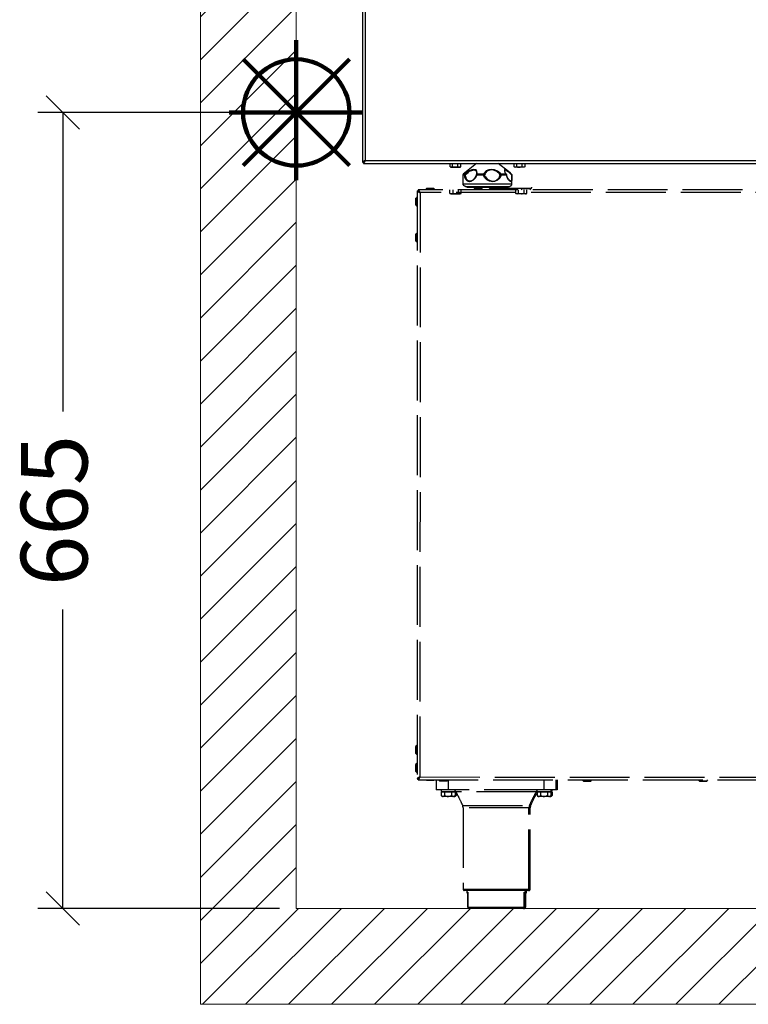
# Model space of a CAD drawing. Units: millimetres. Extents: x -4558 to -1558, y -5721 to -1478.
# Drawn here: x -2933 to -2308, y -3116 to -2271 of the extents above; entities that cross this region are included whole.
import ezdxf

# ---------------------------------------------------------------- set-up
doc = ezdxf.new("R2010")
doc.units = ezdxf.units.MM
doc.linetypes.add('ACAD_ISO02W100', pattern=[15, 12, -3])
for name, color, linetype in [('9-LAYOUT', 8, 'Continuous'), ('ALFATEC-TEXTO', 7, 'Continuous'), ('PDF_Geometry', 7, 'Continuous')]:
    doc.layers.add(name, color=color, linetype=linetype)
doc.styles.add('PDF Arial', font='arial.ttf')
doc.dimstyles.new('ALFATEC', dxfattribs={"dimscale": 0.1, "dimtxt": 0.4, "dimasz": 0.2, "dimexe": 0.15, "dimexo": 0.1, "dimgap": 0.15, "dimtad": 0, "dimtxsty": 'PDF Arial', "dimblk": 'OBLIQUE', "dimcen": -2.5, "dimclrd": 4, "dimclre": 4, "dimclrt": 256, "dimadec": 0, "dimazin": 0, "dimtfac": 1, "dimtmove": 0, "dimatfit": 3, "dimfxl": 1, "dimarcsym": 0})

# ---------------------------------------------------------------- blocks, each defined once
blk = doc.blocks.new('_OBLIQUE')
at = {"color": 0, "linetype": 'ByBlock'}
blk.add_line((-0.5, -0.5), (0.5, 0.5), dxfattribs=at)
blk = doc.blocks.new('*D29')
at = {"color": 4, "lineweight": -2, "transparency": 16777216}
for p, q in [((-3921.70362, -2067.47646), (-3921.84891, -2067.47646)), ((-3921.83391, -2067.47646), (-3921.83391, -2067.65626)), ((-3921.83391, -2067.95496), (-3921.83391, -2067.77515)), ((-3921.70362, -2067.95496), (-3921.84891, -2067.95496))]:
    blk.add_line(p, q, dxfattribs=at)
at = {"layer": 'Defpoints', "color": 0, "transparency": 16777216}
for p in [(-3921.69362, -2067.47646), (-3921.83391, -2067.95496), (-3921.69362, -2067.95496)]:
    blk.add_point(p, dxfattribs=at)
at = {"color": 4, "lineweight": -2, "transparency": 16777216, "xscale": 0.02, "yscale": 0.02, "zscale": 0.02}
for p, rotation in [((-3921.83391, -2067.47646), 90), ((-3921.83391, -2067.95496), 270)]:
    blk.add_blockref('_OBLIQUE', p, dxfattribs=dict(at, rotation=rotation))
at = {"transparency": 16777216, "insert": (-3921.83391, -2067.71571), "char_height": 0.04, "attachment_point": 5, "rotation": 90, "style": 'PDF Arial'}
blk.add_mtext('665', dxfattribs=at)
blk = doc.blocks.new('lat')
at = {"layer": 'PDF_Geometry', "color": 3, "lineweight": 25}
for points in [[(-0.06961, 0.14796), (-0.06961, 0.00993), (0.42595, 0.00993)], [(-0.07109, 0.14895), (-0.07109, 0.00895)], [(-0.0706, 0.00821), (0.42718, 0.00821), (0.42718, 0.00895), (0.42718, 0.00919), (0.42693, 0.00944), (0.42644, 0.00969), (0.42595, 0.00993), (0.42644, 0.00993), (0.42693, 0.00969), (0.42743, 0.00944), (0.42767, 0.00919), (0.42767, 0.00895), (0.42767, 0.1408)], [(-0.06961, 0.00993), (-0.06961, 0.00993)], [(-0.0185, 0.00623), (-0.0185, 0.00821)], [(-0.01702, 0.00623), (-0.01702, 0.00821)], [(-0.01381, 0.00623), (-0.01381, 0.00821)], [(-0.01208, 0.00623), (-0.01282, 0.00598), (-0.01257, 0.00598), (-0.01208, 0.00623), (-0.01208, 0.00821)], [(-0.0027, 0.00821), (-0.00862, 0.00327), (-0.0106, 0.00179), (-0.0106, 0.00154), (-0.01084, 0.00129), (-0.01084, 0.00105), (-0.01084, -0.00068), (-0.01084, -0.00414), (-0.01084, -0.00439), (-0.0106, -0.00463), (-0.0106, -0.00488), (-0.01035, -0.00513), (-0.0101, -0.00537), (-0.00986, -0.00537), (-0.00961, -0.00537), (-0.00936, -0.00562), (-0.00912, -0.00562), (-0.00862, -0.00562), (-0.00788, -0.00562), (-0.00689, -0.00562), (-0.00591, -0.00562), (-0.00467, -0.00562), (-0.00319, -0.00562), (-0.00146, -0.00562), (0.00027, -0.00562), (0.002, -0.00562), (0.00372, -0.00562), (0.0057, -0.00562), (0.00743, -0.00562), (0.00916, -0.00562), (0.01064, -0.00562), (0.01212, -0.00562), (0.0136, -0.00562), (0.01484, -0.00562), (0.01558, -0.00562), (0.01632, -0.00562), (0.01681, -0.00562), (0.0173, -0.00562), (0.01755, -0.00537), (0.0178, -0.00537), (0.01805, -0.00537), (0.01829, -0.00513), (0.01829, -0.00488), (0.01854, -0.00463), (0.01854, -0.00439), (0.01854, -0.00414), (0.01854, -0.00068), (0.01854, 0.00105), (0.01854, 0.00129), (0.01854, 0.00154), (0.01829, 0.00179), (0.01656, 0.00327), (0.01039, 0.00821)], [(0.02644, 0.00821), (0.02644, 0.00623), (0.02595, 0.00598), (0.0257, 0.00598), (0.02545, 0.00598), (0.02521, 0.00598), (0.02496, 0.00598), (0.02446, 0.00598), (0.02422, 0.00598), (0.02397, 0.00598), (0.02348, 0.00598), (0.02323, 0.00598), (0.02274, 0.00598), (0.02249, 0.00598), (0.022, 0.00598), (0.02175, 0.00598), (0.0215, 0.00598), (0.02125, 0.00598), (0.02101, 0.00598), (0.02076, 0.00598), (0.02051, 0.00598), (0.02027, 0.00598), (0.02002, 0.00623), (0.02076, 0.00598), (0.0215, 0.00623), (0.022, 0.00598), (0.02323, 0.00598), (0.02348, 0.00598), (0.02471, 0.00623), (0.02471, 0.00821)], [(0.02002, 0.00623), (0.02002, 0.00821)], [(0.0215, 0.00623), (0.0215, 0.00821)], [(0.02644, 0.00623), (0.0257, 0.00598), (0.02545, 0.00598), (0.02471, 0.00623)], [(0.01632, 0.00351), (0.01607, 0.00351), (0.01508, 0.00426), (0.01434, 0.0045), (0.01409, 0.00426), (0.01409, 0.00376), (0.01459, 0.00228), (0.01508, 0.00179), (0.01508, 0.00154), (0.01533, 0.00154), (0.01533, 0.00129), (0.01533, 0.00105), (0.01508, 0.00105), (0.01459, 0.00105), (0.01434, 0.00105), (0.01385, 0.00105), (0.0136, 0.00105), (0.01311, 0.00105), (0.01261, 0.00105), (0.01237, 0.00105), (0.01212, 0.00105), (0.01138, -0.00068), (0.0099, -0.00192), (0.00817, -0.00266), (0.00718, -0.00291), (0.00521, -0.00241), (0.00348, -0.00167), (0.00224, -0.00019), (0.00175, 0.00055), (0.0015, 0.00105), (0.00101, 0.00105), (0.00051, 0.00105), (0.00002, 0.00105), (-0.00047, 0.00105), (-0.00097, 0.00105), (-0.00146, 0.00105), (-0.00195, 0.00105), (-0.00245, 0.00105), (-0.00344, -0.00068), (-0.00467, -0.00192), (-0.00615, -0.00266), (-0.00689, -0.00291), (-0.00813, -0.00241), (-0.00887, -0.00167), (-0.00961, -0.00019), (-0.00961, 0.00055), (-0.00986, 0.00105), (-0.00986, 0.00129), (-0.00961, 0.00129), (-0.00936, 0.00129), (-0.00862, 0.00203), (-0.00763, 0.00277), (-0.00689, 0.00351), (-0.00541, 0.00401), (-0.00418, 0.00426), (-0.00319, 0.00401), (-0.0027, 0.00327), (-0.0027, 0.00203), (-0.0027, 0.00129), (-0.0027, 0.00154), (-0.00245, 0.00154), (-0.00245, 0.00179), (-0.0022, 0.00179), (-0.0022, 0.00154), (-0.00245, 0.00154), (-0.00245, 0.00129), (-0.00245, 0.00105), (-0.00245, 0.00129), (-0.0027, 0.00129), (-0.00368, -0.00044), (-0.00467, -0.00167), (-0.00492, -0.00192), (-0.00615, -0.00241), (-0.00689, -0.00241), (-0.00788, -0.00216), (-0.00862, -0.00118), (-0.00912, 0.00006), (-0.00936, 0.0008), (-0.00936, 0.00129), (-0.00936, 0.00154), (-0.00961, 0.00154), (-0.00961, 0.00179), (-0.00986, 0.00179), (-0.0101, 0.00179), (-0.01035, 0.00179), (-0.0106, 0.00179), (-0.0106, 0.00154), (-0.0106, 0.00129), (-0.01084, 0.00129), (-0.0106, 0.00105), (-0.01084, 0.00105)], [(0.01533, 0.00154), (0.01533, 0.00179), (0.01508, 0.00179), (0.01484, 0.00179), (0.01434, 0.00179), (0.01409, 0.00179), (0.0136, 0.00179), (0.01335, 0.00179), (0.01286, 0.00179), (0.01261, 0.00179), (0.01212, 0.00179), (0.01163, 0.00228), (0.0099, 0.00351), (0.00817, 0.00426), (0.00644, 0.0045), (0.00471, 0.00426), (0.00323, 0.00376), (0.002, 0.00228), (0.0015, 0.00179), (0.00101, 0.00179), (0.00051, 0.00179), (0.00002, 0.00179), (-0.00047, 0.00179), (-0.00097, 0.00179), (-0.00146, 0.00179), (-0.00171, 0.00179), (-0.0022, 0.00179), (-0.0022, 0.00228), (-0.00245, 0.00351), (-0.00294, 0.00426), (-0.00418, 0.0045), (-0.00541, 0.00426), (-0.00689, 0.00376), (-0.00862, 0.00228), (-0.00961, 0.00179), (-0.00961, 0.00154), (-0.00986, 0.00154), (-0.00986, 0.00129), (-0.00986, 0.00105), (-0.0101, 0.00105), (-0.01035, 0.00105), (-0.0106, 0.00105), (-0.01084, 0.00105), (-0.01084, 0.00055), (-0.01084, -0.00019), (-0.01084, -0.00068)], [(-0.00862, 0.00327), (-0.00986, 0.00228), (-0.01035, 0.00179), (-0.0106, 0.00154), (-0.0106, 0.00129), (-0.0106, 0.00105)], [(-0.0106, 0.00179), (-0.01035, 0.00179)], [(0.01854, -0.00068), (0.01854, -0.00192), (0.01829, -0.00266), (0.01805, -0.00291), (0.0173, -0.00241), (0.01656, -0.00167), (0.01582, -0.00019), (0.01558, 0.00055), (0.01533, 0.00105), (0.01533, 0.00129), (0.01533, 0.00154), (0.01484, 0.00228), (0.01459, 0.00277), (0.01459, 0.00302), (0.01434, 0.00351), (0.01434, 0.00401), (0.01459, 0.00426), (0.01533, 0.00401), (0.01632, 0.00327), (0.0178, 0.00203), (0.01829, 0.00129), (0.01829, 0.00154), (0.01829, 0.00179)], [(0.01533, 0.00129), (0.01533, 0.00129)], [(0.01607, -0.00068), (0.01582, 0.00006), (0.01558, 0.0008), (0.01558, 0.00129)], [(0.01854, 0.00105), (0.01854, 0.00129), (0.01854, 0.00154), (0.01829, 0.00154), (0.01829, 0.00179), (0.01854, 0.00154), (0.01854, 0.00129), (0.01854, 0.00105), (0.01854, -0.00068), (0.01854, 0.00105), (0.01854, 0.00129), (0.01829, 0.00129), (0.01854, -0.00044), (0.01854, -0.00167), (0.01829, -0.00192), (0.01805, -0.00241), (0.0178, -0.00241), (0.0173, -0.00216), (0.01656, -0.00118), (0.01632, -0.00093), (0.01632, -0.00068)], [(0.01829, 0.00179), (0.01829, 0.00179)], [(0.01829, 0.00179), (0.01829, 0.00179)], [(0.01829, 0.00179), (0.01829, 0.00179)], [(0.01854, 0.00105), (0.01854, 0.00105)], [(-0.01084, -0.00414), (-0.0106, -0.00414), (-0.01035, -0.00414), (-0.00986, -0.00414), (-0.00912, -0.00414), (-0.00813, -0.00414), (-0.00689, -0.00414), (-0.00541, -0.00414), (-0.00393, -0.00414), (-0.0022, -0.00414), (-0.00047, -0.00414), (0.00125, -0.00414), (0.00323, -0.00414), (0.00521, -0.00414), (0.00718, -0.00414), (0.00891, -0.00414), (0.01064, -0.00414), (0.01237, -0.00414), (0.01385, -0.00414), (0.01508, -0.00414), (0.01632, -0.00414), (0.0173, -0.00414), (0.01805, -0.00414), (0.01829, -0.00414), (0.01854, -0.00414)], [(-0.00862, -0.00562), (-0.00862, -0.00587), (-0.00837, -0.00587), (-0.00837, -0.00611), (-0.00813, -0.00611), (-0.00788, -0.00611), (-0.00739, -0.00611), (-0.00689, -0.00611), (-0.00591, -0.00611), (-0.00467, -0.00611), (-0.00344, -0.00611), (-0.00195, -0.00611), (-0.00047, -0.00611), (0.00125, -0.00611), (0.00298, -0.00611), (0.00471, -0.00611), (0.00669, -0.00611), (0.00817, -0.00611), (0.0099, -0.00611), (0.01138, -0.00611), (0.01261, -0.00611), (0.01385, -0.00611), (0.01459, -0.00611), (0.01533, -0.00611), (0.01582, -0.00611), (0.01607, -0.00611), (0.01632, -0.00611), (0.01632, -0.00587), (0.01656, -0.00587), (0.01656, -0.00562)]]:
    blk.add_lwpolyline(points, dxfattribs=at)
for points in [[(-0.07109, 0.00895), (-0.0706, 0.00895), (-0.0706, 0.00919), (-0.07035, 0.00944), (-0.06986, 0.00969), (-0.06961, 0.00993), (-0.0701, 0.00969), (-0.0706, 0.00944), (-0.07084, 0.00919)], [(-0.06961, 0.00993), (-0.06986, 0.00944), (-0.0701, 0.00919), (-0.07035, 0.00895), (-0.0706, 0.00895), (-0.0706, 0.00821), (-0.07035, 0.00845), (-0.0701, 0.0087), (-0.06986, 0.00919), (-0.06961, 0.00969)], [(-0.018, 0.00598), (-0.01776, 0.00598), (-0.01751, 0.00598), (-0.01726, 0.00598), (-0.01702, 0.00598), (-0.01677, 0.00598), (-0.01628, 0.00598), (-0.01603, 0.00598), (-0.01578, 0.00598), (-0.01529, 0.00598), (-0.01652, 0.00598), (-0.01702, 0.00623), (-0.01776, 0.00598), (-0.0185, 0.00623)], [(-0.01529, 0.00598), (-0.01504, 0.00598), (-0.01455, 0.00598), (-0.0143, 0.00598), (-0.01381, 0.00598), (-0.01356, 0.00598), (-0.01331, 0.00598), (-0.01307, 0.00598), (-0.01282, 0.00598), (-0.01307, 0.00598), (-0.01381, 0.00623), (-0.01479, 0.00598)], [(0.00224, 0.00129), (0.00224, 0.00154), (0.002, 0.00154), (0.00175, 0.00154), (0.00175, 0.00179), (0.0015, 0.00179), (0.0015, 0.00154), (0.0015, 0.00129), (0.0015, 0.00105), (0.00175, 0.00129), (0.002, 0.00129), (0.00224, 0.00129), (0.00224, 0.0008), (0.00274, 0.00006), (0.00372, -0.00118), (0.00545, -0.00216), (0.00718, -0.00241), (0.00817, -0.00241), (0.0094, -0.00192), (0.00965, -0.00167), (0.01088, -0.00044), (0.01163, 0.00129), (0.01187, 0.00129), (0.01212, 0.00129), (0.01237, 0.00105), (0.01237, 0.00129), (0.01212, 0.00129), (0.01212, 0.00154), (0.01212, 0.00179), (0.01187, 0.00179), (0.01187, 0.00154), (0.01163, 0.00154), (0.01163, 0.00129), (0.01113, 0.00203), (0.00965, 0.00327), (0.00817, 0.00401), (0.00669, 0.00426), (0.00644, 0.00426), (0.00471, 0.00401), (0.00348, 0.00351), (0.00298, 0.00277), (0.00249, 0.00203)], [(0.01829, 0.00179), (0.0178, 0.00228), (0.01632, 0.00351), (0.0178, 0.00228)]]:
    blk.add_lwpolyline(points, close=True, dxfattribs=at)
blk = doc.blocks.new('P.GÁS')
at = {"color": 1, "lineweight": 106}
for p, q in [((0.0001, 0.04422), (0.0001, -0.04146)), ((0.03263, 0.03253), (-0.03244, -0.03253)), ((-0.03244, 0.03253), (0.03263, -0.03253)), ((-0.041, 0), (0.041, 0))]:
    blk.add_line(p, q, dxfattribs=at)
blk.add_circle((0.0001, 0), 0.03253, dxfattribs=at)
blk = doc.blocks.new('CHG71-B4')
at = {"layer": '9-LAYOUT', "lineweight": 9}
h = blk.add_hatch(dxfattribs=at)
h.set_pattern_fill('ANSI31', color=4, scale=0.00576)
h.set_pattern_definition([(45, (-3219.719755, -8374.558828), (-0.012931568814, 0.012931568814), [])])
h.paths.add_polyline_path([(-3921.69362, -2067.23957), (-3921.70793, -2067.23957), (-3921.71889, -2067.25368), (-3921.72033, -2067.2216), (-3921.73159, -2067.23957), (-3921.75122, -2067.23957), (-3921.75122, -2067.95496), (-3921.75122, -2068.01256), (-3921.05672, -2068.01256), (-3921.05672, -2067.99688), (-3921.07082, -2067.98591), (-3921.03875, -2067.98447), (-3921.05672, -2067.97321), (-3921.05672, -2067.95496), (-3921.69362, -2067.95496)])
at = {"color": 6, "linetype": 'ACAD_ISO02W100', "lineweight": 25, "ltscale": 0.003}
for p, q in [((-3921.62095, -2067.52721), (-3921.62163, -2067.52789)), ((-3921.62095, -2067.52352), (-3921.62099, -2067.87702)), ((-3921.62095, -2067.52352), (-3921.62037, -2067.52352)), ((-3921.62032, -2067.52289), (-3921.62032, -2067.52347)), ((-3921.15544, -2067.52296), (-3921.62032, -2067.52289)), ((-3921.61922, -2067.52462), (-3921.61927, -2067.87592)), ((-3921.15654, -2067.52468), (-3921.61922, -2067.52462)), ((-3921.6153, -2067.52222), (-3921.61598, -2067.5229)), ((-3921.6109, -2067.52222), (-3921.6153, -2067.52222)), ((-3921.6152, -2067.52218), (-3921.611, -2067.52218)), ((-3921.61022, -2067.5229), (-3921.6109, -2067.52222)), ((-3921.5865, -2067.52222), (-3921.58718, -2067.5229)), ((-3921.5821, -2067.52222), (-3921.5865, -2067.52222)), ((-3921.5864, -2067.52218), (-3921.5822, -2067.52218)), ((-3921.58142, -2067.5229), (-3921.5821, -2067.52222)), ((-3921.5577, -2067.52223), (-3921.55838, -2067.5229)), ((-3921.5533, -2067.52223), (-3921.5577, -2067.52223)), ((-3921.5576, -2067.52218), (-3921.5534, -2067.52218)), ((-3921.55262, -2067.5229), (-3921.5533, -2067.52223)), ((-3921.62167, -2067.5322), (-3921.62167, -2067.52799)), ((-3921.62163, -2067.52789), (-3921.62163, -2067.5323)), ((-3921.62163, -2067.5323), (-3921.62095, -2067.53298)), ((-3921.62167, -2067.5538), (-3921.62167, -2067.54959)), ((-3921.62095, -2067.54882), (-3921.62163, -2067.54949)), ((-3921.62163, -2067.54949), (-3921.62163, -2067.5539)), ((-3921.62163, -2067.5539), (-3921.62095, -2067.55458)), ((-3921.62171, -2067.86174), (-3921.62171, -2067.85754)), ((-3921.62099, -2067.85676), (-3921.62167, -2067.85744)), ((-3921.62167, -2067.85744), (-3921.62167, -2067.86185)), ((-3921.62167, -2067.86185), (-3921.62099, -2067.86252)), ((-3921.62171, -2067.87254), (-3921.62171, -2067.86834)), ((-3921.62099, -2067.86756), (-3921.62167, -2067.86824)), ((-3921.62167, -2067.86824), (-3921.62167, -2067.87265)), ((-3921.62167, -2067.87265), (-3921.62099, -2067.87332)), ((-3921.61927, -2067.87592), (-3921.15659, -2067.87598)), ((-3921.62099, -2067.87702), (-3921.62042, -2067.87702)), ((-3921.62037, -2067.87764), (-3921.62037, -2067.87707)), ((-3921.62037, -2067.87764), (-3921.15549, -2067.87771)), ((-3921.61545, -2067.87765), (-3921.61535, -2067.87775)), ((-3921.61535, -2067.87775), (-3921.61094, -2067.87775)), ((-3921.61105, -2067.87779), (-3921.61525, -2067.87779)), ((-3921.61094, -2067.87775), (-3921.61084, -2067.87765)), ((-3921.60955, -2067.87765), (-3921.60955, -2067.88362)), ((-3921.60811, -2067.87765), (-3921.60743, -2067.87832)), ((-3921.60743, -2067.87832), (-3921.60302, -2067.87832)), ((-3921.60313, -2067.87837), (-3921.60733, -2067.87837)), ((-3921.60302, -2067.87832), (-3921.60235, -2067.87765)), ((-3921.60235, -2067.87765), (-3921.60235, -2067.88362)), ((-3921.54474, -2067.87765), (-3921.54475, -2067.88363)), ((-3921.53754, -2067.87766), (-3921.53755, -2067.88363)), ((-3921.53682, -2067.87766), (-3921.53683, -2067.88363)), ((-3921.5217, -2067.87766), (-3921.52103, -2067.87834)), ((-3921.52103, -2067.87834), (-3921.51662, -2067.87834)), ((-3921.51672, -2067.87838), (-3921.52093, -2067.87838)), ((-3921.51662, -2067.87834), (-3921.51594, -2067.87766)), ((-3921.45201, -2067.87767), (-3921.45133, -2067.87834)), ((-3921.45133, -2067.87834), (-3921.44693, -2067.87835)), ((-3921.44703, -2067.87839), (-3921.45123, -2067.87839)), ((-3921.44693, -2067.87835), (-3921.44625, -2067.87767)), ((-3921.60235, -2067.88362), (-3921.60955, -2067.88362)), ((-3921.60659, -2067.88362), (-3921.60659, -2067.8847)), ((-3921.60659, -2067.8847), (-3921.5981, -2067.8847)), ((-3921.6065, -2067.88506), (-3921.6065, -2067.88703)), ((-3921.60546, -2067.88506), (-3921.6065, -2067.88506)), ((-3921.6065, -2067.88703), (-3921.60595, -2067.88758)), ((-3921.60595, -2067.8847), (-3921.60595, -2067.88506)), ((-3921.60546, -2067.88758), (-3921.60595, -2067.88758)), ((-3921.60443, -2067.88506), (-3921.60546, -2067.88506)), ((-3921.60235, -2067.88758), (-3921.60546, -2067.88758)), ((-3921.60443, -2067.88506), (-3921.60443, -2067.88703)), ((-3921.60235, -2067.88506), (-3921.60443, -2067.88506)), ((-3921.54475, -2067.88363), (-3921.60235, -2067.88362)), ((-3921.60027, -2067.88506), (-3921.60235, -2067.88506)), ((-3921.59923, -2067.88758), (-3921.60235, -2067.88758)), ((-3921.60027, -2067.88506), (-3921.60027, -2067.88703)), ((-3921.59923, -2067.88506), (-3921.60027, -2067.88506)), ((-3921.59819, -2067.88506), (-3921.59923, -2067.88506)), ((-3921.59875, -2067.88758), (-3921.59923, -2067.88758)), ((-3921.59875, -2067.88506), (-3921.59875, -2067.8847)), ((-3921.59875, -2067.88758), (-3921.59819, -2067.88703)), ((-3921.59851, -2067.88758), (-3921.59875, -2067.88758)), ((-3921.59803, -2067.88758), (-3921.59851, -2067.88758)), ((-3921.59747, -2067.88506), (-3921.59819, -2067.88506)), ((-3921.59819, -2067.88506), (-3921.59819, -2067.88703)), ((-3921.5981, -2067.8847), (-3921.5981, -2067.88362)), ((-3921.5981, -2067.8847), (-3921.59778, -2067.8847)), ((-3921.59803, -2067.88506), (-3921.59803, -2067.8847)), ((-3921.59803, -2067.88758), (-3921.59747, -2067.88703)), ((-3921.54938, -2067.88482), (-3921.59772, -2067.88481)), ((-3921.59747, -2067.88506), (-3921.59747, -2067.88703)), ((-3921.54866, -2067.88482), (-3921.54938, -2067.88482)), ((-3921.54899, -2067.88363), (-3921.54899, -2067.88471)), ((-3921.54899, -2067.88471), (-3921.5405, -2067.88471)), ((-3921.5489, -2067.88507), (-3921.5489, -2067.88703)), ((-3921.54786, -2067.88507), (-3921.5489, -2067.88507)), ((-3921.5489, -2067.88703), (-3921.54835, -2067.88759)), ((-3921.54879, -2067.88507), (-3921.54866, -2067.88482)), ((-3921.54866, -2067.88482), (-3921.5486, -2067.88471)), ((-3921.54835, -2067.88471), (-3921.54835, -2067.88507)), ((-3921.54786, -2067.88759), (-3921.54835, -2067.88759)), ((-3921.54682, -2067.88507), (-3921.54786, -2067.88507)), ((-3921.54475, -2067.88759), (-3921.54786, -2067.88759)), ((-3921.54682, -2067.88507), (-3921.54682, -2067.88703)), ((-3921.54475, -2067.88507), (-3921.54682, -2067.88507)), ((-3921.53755, -2067.88363), (-3921.54475, -2067.88363)), ((-3921.54267, -2067.88507), (-3921.54475, -2067.88507)), ((-3921.54163, -2067.88759), (-3921.54475, -2067.88759)), ((-3921.54267, -2067.88507), (-3921.54267, -2067.88703)), ((-3921.54163, -2067.88507), (-3921.54267, -2067.88507)), ((-3921.54059, -2067.88507), (-3921.54163, -2067.88507)), ((-3921.54115, -2067.88759), (-3921.54163, -2067.88759)), ((-3921.54115, -2067.88507), (-3921.54115, -2067.88471)), ((-3921.54115, -2067.88759), (-3921.54059, -2067.88703)), ((-3921.54091, -2067.88759), (-3921.54115, -2067.88759)), ((-3921.54043, -2067.88759), (-3921.54091, -2067.88759)), ((-3921.53987, -2067.88507), (-3921.54059, -2067.88507)), ((-3921.54059, -2067.88507), (-3921.54059, -2067.88703)), ((-3921.5405, -2067.88471), (-3921.5405, -2067.88363)), ((-3921.5405, -2067.88471), (-3921.53978, -2067.88471)), ((-3921.54043, -2067.88507), (-3921.54043, -2067.88471)), ((-3921.54043, -2067.88759), (-3921.53987, -2067.88703)), ((-3921.53987, -2067.88507), (-3921.53987, -2067.88703)), ((-3921.53978, -2067.88471), (-3921.53978, -2067.88363)), ((-3921.53683, -2067.88363), (-3921.53755, -2067.88363)), ((-3921.59366, -2067.89299), (-3921.55343, -2067.893)), ((-3921.59335, -2067.89447), (-3921.59335, -2067.94339)), ((-3921.55375, -2067.89447), (-3921.59335, -2067.89447)), ((-3921.55375, -2067.94339), (-3921.55375, -2067.89447)), ((-3921.55303, -2067.89447), (-3921.55375, -2067.89447)), ((-3921.55343, -2067.893), (-3921.55271, -2067.893)), ((-3921.55303, -2067.94339), (-3921.55303, -2067.89447)), ((-3921.59335, -2067.94339), (-3921.57355, -2067.94339)), ((-3921.57355, -2067.94411), (-3921.59263, -2067.94411)), ((-3921.59119, -2067.94411), (-3921.59119, -2067.94519)), ((-3921.59119, -2067.94519), (-3921.59046, -2067.94519)), ((-3921.59049, -2067.94555), (-3921.59083, -2067.94555)), ((-3921.59049, -2067.95419), (-3921.59049, -2067.94533)), ((-3921.59046, -2067.94519), (-3921.59046, -2067.95419)), ((-3921.57355, -2067.94339), (-3921.55375, -2067.94339)), ((-3921.55447, -2067.94411), (-3921.57355, -2067.94411)), ((-3921.55665, -2067.95419), (-3921.55665, -2067.94519)), ((-3921.55665, -2067.94519), (-3921.55591, -2067.94519)), ((-3921.55662, -2067.94533), (-3921.55662, -2067.95419)), ((-3921.55627, -2067.94555), (-3921.55662, -2067.94555)), ((-3921.55593, -2067.94519), (-3921.55519, -2067.94519)), ((-3921.55593, -2067.95419), (-3921.55593, -2067.9453)), ((-3921.5559, -2067.94533), (-3921.55592, -2067.94523)), ((-3921.55591, -2067.94519), (-3921.55591, -2067.94411)), ((-3921.5559, -2067.94533), (-3921.5559, -2067.95419)), ((-3921.55555, -2067.94555), (-3921.5559, -2067.94555)), ((-3921.55519, -2067.94519), (-3921.55519, -2067.94411)), ((-3921.55375, -2067.94411), (-3921.55447, -2067.94411)), ((-3921.55375, -2067.94339), (-3921.55303, -2067.94339)), ((-3921.59049, -2067.95419), (-3921.59046, -2067.95419)), ((-3921.59046, -2067.95419), (-3921.55665, -2067.95419)), ((-3921.55734, -2067.95491), (-3921.58977, -2067.95491)), ((-3921.55662, -2067.95491), (-3921.55734, -2067.95491)), ((-3921.55665, -2067.95419), (-3921.55662, -2067.95419)), ((-3921.55662, -2067.95419), (-3921.55593, -2067.95419)), ((-3921.55593, -2067.95419), (-3921.5559, -2067.95419))]:
    blk.add_line(p, q, dxfattribs=at)
for points in [[(-3921.57792, -2067.52141), (-3921.5779, -2067.52154), (-3921.57785, -2067.52166), (-3921.57778, -2067.52177), (-3921.57769, -2067.52187), (-3921.57758, -2067.52195), (-3921.57746, -2067.52201), (-3921.57733, -2067.52204), (-3921.5772, -2067.52205), (-3921.57707, -2067.52205), (-3921.57666, -2067.52205), (-3921.57599, -2067.52205), (-3921.57508, -2067.52205), (-3921.57394, -2067.52205), (-3921.57259, -2067.52205), (-3921.57108, -2067.52205), (-3921.56943, -2067.52205), (-3921.56768, -2067.52205), (-3921.56587, -2067.52205), (-3921.56404, -2067.52205), (-3921.56224, -2067.52205), (-3921.56049, -2067.52205), (-3921.55884, -2067.52205), (-3921.55733, -2067.52205), (-3921.55599, -2067.52205), (-3921.55484, -2067.52205), (-3921.55393, -2067.52205), (-3921.55326, -2067.52205), (-3921.55285, -2067.52205), (-3921.55272, -2067.52205), (-3921.55258, -2067.52204), (-3921.55246, -2067.52201), (-3921.55234, -2067.52195), (-3921.55223, -2067.52187), (-3921.55214, -2067.52177), (-3921.55207, -2067.52166), (-3921.55203, -2067.52154), (-3921.552, -2067.52141)], [(-3921.60123, -2067.52512), (-3921.60123, -2067.52293)], [(-3921.59957, -2067.52293), (-3921.59957, -2067.52512), (-3921.6004, -2067.52537), (-3921.60046, -2067.52537), (-3921.60123, -2067.52512), (-3921.60079, -2067.52537), (-3921.60076, -2067.52537), (-3921.60069, -2067.52537), (-3921.60057, -2067.52537), (-3921.6004, -2067.52537), (-3921.60019, -2067.52537), (-3921.59994, -2067.52537), (-3921.59966, -2067.52537), (-3921.59935, -2067.52537), (-3921.59901, -2067.52537), (-3921.59865, -2067.52537), (-3921.59828, -2067.52537), (-3921.59791, -2067.52537), (-3921.59753, -2067.52537), (-3921.59716, -2067.52537), (-3921.59681, -2067.52537), (-3921.59647, -2067.52537), (-3921.59615, -2067.52537), (-3921.59587, -2067.52537), (-3921.59562, -2067.52537), (-3921.59541, -2067.52537), (-3921.59547, -2067.52537), (-3921.59624, -2067.52512)], [(-3921.59624, -2067.52293), (-3921.59624, -2067.52512), (-3921.59749, -2067.52536), (-3921.59791, -2067.52537), (-3921.59919, -2067.52522), (-3921.59957, -2067.52512)], [(-3921.59458, -2067.52512), (-3921.59541, -2067.52537), (-3921.59525, -2067.52537), (-3921.59512, -2067.52537), (-3921.59505, -2067.52537), (-3921.59503, -2067.52537), (-3921.59458, -2067.52512), (-3921.59458, -2067.52293)], [(-3921.56163, -2067.52512), (-3921.56163, -2067.52293)], [(-3921.55997, -2067.52512), (-3921.55959, -2067.52522), (-3921.55831, -2067.52537), (-3921.55789, -2067.52536), (-3921.55664, -2067.52512), (-3921.55587, -2067.52537), (-3921.55581, -2067.52537), (-3921.55602, -2067.52537), (-3921.55627, -2067.52537), (-3921.55655, -2067.52537), (-3921.55687, -2067.52537), (-3921.5572, -2067.52537), (-3921.55756, -2067.52537), (-3921.55793, -2067.52537), (-3921.55831, -2067.52537), (-3921.55868, -2067.52537), (-3921.55905, -2067.52537), (-3921.55941, -2067.52537), (-3921.55975, -2067.52537), (-3921.56006, -2067.52537), (-3921.56034, -2067.52537), (-3921.56059, -2067.52537), (-3921.5608, -2067.52537), (-3921.56097, -2067.52537), (-3921.56109, -2067.52537), (-3921.56116, -2067.52537), (-3921.56119, -2067.52537), (-3921.56163, -2067.52512), (-3921.56086, -2067.52537), (-3921.5608, -2067.52537), (-3921.55997, -2067.52512), (-3921.55997, -2067.52293)], [(-3921.55664, -2067.52512), (-3921.55664, -2067.52293)], [(-3921.55498, -2067.52512), (-3921.55581, -2067.52537), (-3921.55565, -2067.52537), (-3921.55553, -2067.52537), (-3921.55545, -2067.52537), (-3921.55543, -2067.52537), (-3921.55498, -2067.52512), (-3921.55498, -2067.52293)]]:
    blk.add_lwpolyline(points, dxfattribs=at)
at = {"color": 6, "linetype": 'ACAD_ISO02W100', "lineweight": 25, "ltscale": 0.003, "flags": 128}
for points in [[(-3921.61973, -2067.52386), (-3921.61987, -2067.52398), (-3921.61999, -2067.52411)], [(-3921.6194, -2067.52433), (-3921.61946, -2067.52438), (-3921.61951, -2067.52444)], [(-3921.5981, -2067.88423), (-3921.59797, -2067.8844), (-3921.59772, -2067.88481)], [(-3921.54938, -2067.88482), (-3921.54912, -2067.8844), (-3921.54899, -2067.88424)]]:
    blk.add_lwpolyline(points, dxfattribs=at)
at = {"color": 6, "linetype": 'ACAD_ISO02W100', "lineweight": 25, "ltscale": 0.003}
for centre, radius, start, end in [((-3921.6152, -2067.52232), 0.000144, 89.99247, 134.99247), ((-3921.611, -2067.52232), 0.000144, 44.99247, 89.99247), ((-3921.5864, -2067.52232), 0.000144, 89.99247, 134.99247), ((-3921.5822, -2067.52232), 0.000144, 44.99247, 89.99247), ((-3921.5576, -2067.52233), 0.000144, 89.99247, 134.99247), ((-3921.5534, -2067.52233), 0.000144, 44.99247, 89.99247), ((-3921.62152, -2067.52799), 0.000144, 134.99247, 179.99247), ((-3921.62152, -2067.5322), 0.000144, 179.99247, 224.99247), ((-3921.62153, -2067.54959), 0.000144, 134.99247, 179.99247), ((-3921.62153, -2067.5538), 0.000144, 179.99247, 224.99247), ((-3921.62157, -2067.85754), 0.000144, 134.99247, 179.99247), ((-3921.62157, -2067.86174), 0.000144, 179.99247, 224.99247), ((-3921.62157, -2067.86834), 0.000144, 134.99247, 179.99247), ((-3921.62157, -2067.87254), 0.000144, 179.99247, 224.99247), ((-3921.61525, -2067.87765), 0.000144, 224.99247, 269.99247), ((-3921.61105, -2067.87765), 0.000144, 269.99247, 314.99247), ((-3921.60733, -2067.87822), 0.000144, 224.99247, 269.99247), ((-3921.60313, -2067.87822), 0.000144, 269.99247, 314.99247), ((-3921.52093, -2067.87823), 0.000144, 224.99247, 269.99247), ((-3921.51672, -2067.87823), 0.000144, 269.99247, 314.99247), ((-3921.45123, -2067.87824), 0.000144, 224.99247, 269.99247), ((-3921.44703, -2067.87824), 0.000144, 269.99247, 314.99247), ((-3921.59695, -2067.89447), 0.0036, 359.99247, 24.21565), ((-3921.55015, -2067.89448), 0.0036, 155.7693, 179.99247), ((-3921.54943, -2067.89448), 0.0036, 155.7693, 179.99247), ((-3921.59263, -2067.94339), 0.00072, 179.99247, 269.99247), ((-3921.59083, -2067.94519), 0.00036, 179.99247, 269.99247), ((-3921.55627, -2067.94519), 0.00036, 269.99247, 359.99247), ((-3921.55555, -2067.94519), 0.00036, 269.99247, 359.99247), ((-3921.55447, -2067.94339), 0.00072, 269.99247, 359.99247), ((-3921.55375, -2067.94339), 0.00072, 269.99247, 359.99247), ((-3921.58977, -2067.95419), 0.00072, 179.99247, 269.99247), ((-3921.58975, -2067.9542), 0.000705, 178.79552, 268.74329), ((-3921.55736, -2067.9542), 0.000705, 271.24165, 1.18942), ((-3921.55734, -2067.95419), 0.00072, 269.99247, 359.99247), ((-3921.55664, -2067.9542), 0.000705, 271.24165, 1.18942), ((-3921.55662, -2067.95419), 0.00072, 269.99247, 359.99247)]:
    blk.add_arc(centre, radius, start, end, dxfattribs=at)
for points, knots in [([(-3921.62095, -2067.52352), (-3921.62093, -2067.5236), (-3921.62089, -2067.52375), (-3921.62059, -2067.524), (-3921.62011, -2067.52425), (-3921.61962, -2067.52446), (-3921.61931, -2067.52459), (-3921.61922, -2067.52462)], [0, 0, 0, 0, 0.201292, 0.433011, 0.664761, 0.896511, 1, 1, 1, 1]), ([(-3921.62037, -2067.52352), (-3921.62035, -2067.52361), (-3921.62032, -2067.5238), (-3921.62005, -2067.52408), (-3921.61967, -2067.52435), (-3921.61937, -2067.52453), (-3921.61922, -2067.52462)], [0, 0, 0, 0, 0.25148, 0.503173, 0.754866, 1, 1, 1, 1]), ([(-3921.61922, -2067.52462), (-3921.61929, -2067.52444), (-3921.61945, -2067.52405), (-3921.6197, -2067.52351), (-3921.61995, -2067.5231), (-3921.62016, -2067.52291), (-3921.62028, -2067.5229), (-3921.62032, -2067.52289)], [0, 0, 0, 0, 0.201292, 0.433011, 0.664761, 0.896511, 1, 1, 1, 1]), ([(-3921.61922, -2067.52462), (-3921.61931, -2067.52447), (-3921.6195, -2067.52417), (-3921.61977, -2067.52378), (-3921.62005, -2067.52352), (-3921.62023, -2067.52349), (-3921.62032, -2067.52347)], [0, 0, 0, 0, 0.25148, 0.503173, 0.754866, 1, 1, 1, 1]), ([(-3921.61927, -2067.87592), (-3921.61945, -2067.87599), (-3921.61984, -2067.87615), (-3921.62038, -2067.87639), (-3921.62079, -2067.87665), (-3921.62097, -2067.87686), (-3921.62099, -2067.87698), (-3921.62099, -2067.87702)], [0, 0, 0, 0, 0.201292, 0.433011, 0.664761, 0.896511, 1, 1, 1, 1]), ([(-3921.61927, -2067.87592), (-3921.61942, -2067.87601), (-3921.61972, -2067.87619), (-3921.6201, -2067.87647), (-3921.62037, -2067.87675), (-3921.6204, -2067.87693), (-3921.62042, -2067.87702)], [0, 0, 0, 0, 0.2514802, 0.5031729, 0.7548663, 1, 1, 1, 1]), ([(-3921.62037, -2067.87764), (-3921.62029, -2067.87763), (-3921.62013, -2067.87759), (-3921.61989, -2067.87729), (-3921.61964, -2067.87681), (-3921.61943, -2067.87631), (-3921.6193, -2067.87601), (-3921.61927, -2067.87592)], [0, 0, 0, 0, 0.201292, 0.433011, 0.664761, 0.896511, 1, 1, 1, 1]), ([(-3921.62037, -2067.87707), (-3921.62027, -2067.87705), (-3921.62009, -2067.87702), (-3921.61981, -2067.87675), (-3921.61954, -2067.87636), (-3921.61936, -2067.87606), (-3921.61927, -2067.87592)], [0, 0, 0, 0, 0.25148, 0.503173, 0.754866, 1, 1, 1, 1]), ([(-3921.61988, -2067.87632), (-3921.61986, -2067.87636), (-3921.61982, -2067.87645), (-3921.61973, -2067.87651), (-3921.61968, -2067.87655)], [0, 0, 0, 0, 0.4098465, 1, 1, 1, 1]), ([(-3921.6065, -2067.88703), (-3921.60636, -2067.88716), (-3921.60607, -2067.88742), (-3921.60571, -2067.88757), (-3921.60551, -2067.88758), (-3921.60546, -2067.88758)], [0, 0, 0, 0, 0.432382, 0.879547, 1, 1, 1, 1]), ([(-3921.60546, -2067.88758), (-3921.60528, -2067.88755), (-3921.60492, -2067.88749), (-3921.60459, -2067.88718), (-3921.60443, -2067.88703)], [0, 0, 0, 0, 0.503995, 1, 1, 1, 1]), ([(-3921.60443, -2067.88703), (-3921.60427, -2067.8871), (-3921.60364, -2067.8874), (-3921.60292, -2067.88758), (-3921.60238, -2067.88758), (-3921.60235, -2067.88758)], [0, 0, 0, 0, 0.246507, 0.955415, 1, 1, 1, 1]), ([(-3921.60235, -2067.88758), (-3921.60189, -2067.88753), (-3921.60117, -2067.88745), (-3921.60051, -2067.88714), (-3921.60027, -2067.88703)], [0, 0, 0, 0, 0.629392, 1, 1, 1, 1]), ([(-3921.60027, -2067.88703), (-3921.60013, -2067.88716), (-3921.59984, -2067.88742), (-3921.59948, -2067.88757), (-3921.59927, -2067.88758), (-3921.59923, -2067.88758)], [0, 0, 0, 0, 0.432382, 0.8795474, 1, 1, 1, 1]), ([(-3921.59923, -2067.88758), (-3921.59905, -2067.88755), (-3921.59868, -2067.88749), (-3921.59835, -2067.88718), (-3921.59819, -2067.88703)], [0, 0, 0, 0, 0.5039949, 1, 1, 1, 1]), ([(-3921.59871, -2067.88755), (-3921.59869, -2067.88756), (-3921.59862, -2067.88759), (-3921.59855, -2067.88758), (-3921.59851, -2067.88758)], [0, 0, 0, 0, 0.35312, 1, 1, 1, 1]), ([(-3921.59851, -2067.88758), (-3921.59833, -2067.88755), (-3921.59796, -2067.88749), (-3921.59763, -2067.88718), (-3921.59747, -2067.88703)], [0, 0, 0, 0, 0.5039949, 1, 1, 1, 1]), ([(-3921.59772, -2067.88481), (-3921.59703, -2067.88611), (-3921.59561, -2067.8888), (-3921.59433, -2067.89156), (-3921.59366, -2067.89299)], [0, 0, 0, 0, 0.482774, 1, 1, 1, 1]), ([(-3921.55343, -2067.893), (-3921.55277, -2067.89157), (-3921.55148, -2067.88881), (-3921.55006, -2067.88612), (-3921.54938, -2067.88482)], [0, 0, 0, 0, 0.517226, 1, 1, 1, 1]), ([(-3921.55271, -2067.893), (-3921.55205, -2067.89157), (-3921.55084, -2067.88897), (-3921.5495, -2067.88644), (-3921.5489, -2067.88529)], [0, 0, 0, 0, 0.549619, 1, 1, 1, 1]), ([(-3921.5489, -2067.88703), (-3921.54876, -2067.88716), (-3921.54847, -2067.88743), (-3921.54811, -2067.88758), (-3921.54791, -2067.88759), (-3921.54786, -2067.88759)], [0, 0, 0, 0, 0.432382, 0.879547, 1, 1, 1, 1]), ([(-3921.54786, -2067.88759), (-3921.54768, -2067.88756), (-3921.54732, -2067.88749), (-3921.54699, -2067.88719), (-3921.54682, -2067.88703)], [0, 0, 0, 0, 0.503995, 1, 1, 1, 1]), ([(-3921.54682, -2067.88703), (-3921.54666, -2067.88711), (-3921.54604, -2067.8874), (-3921.54532, -2067.88759), (-3921.54478, -2067.88759), (-3921.54475, -2067.88759)], [0, 0, 0, 0, 0.246507, 0.955415, 1, 1, 1, 1]), ([(-3921.54475, -2067.88759), (-3921.54429, -2067.88754), (-3921.54357, -2067.88746), (-3921.54291, -2067.88715), (-3921.54267, -2067.88703)], [0, 0, 0, 0, 0.629392, 1, 1, 1, 1]), ([(-3921.54267, -2067.88703), (-3921.54253, -2067.88716), (-3921.54224, -2067.88743), (-3921.54188, -2067.88758), (-3921.54167, -2067.88759), (-3921.54163, -2067.88759)], [0, 0, 0, 0, 0.432382, 0.879547, 1, 1, 1, 1]), ([(-3921.54163, -2067.88759), (-3921.54145, -2067.88756), (-3921.54108, -2067.8875), (-3921.54075, -2067.88719), (-3921.54059, -2067.88703)], [0, 0, 0, 0, 0.503995, 1, 1, 1, 1]), ([(-3921.54111, -2067.88755), (-3921.54109, -2067.88756), (-3921.54102, -2067.88759), (-3921.54095, -2067.88759), (-3921.54091, -2067.88759)], [0, 0, 0, 0, 0.35312, 1, 1, 1, 1]), ([(-3921.54091, -2067.88759), (-3921.54073, -2067.88756), (-3921.54036, -2067.8875), (-3921.54003, -2067.88719), (-3921.53987, -2067.88703)], [0, 0, 0, 0, 0.5039949, 1, 1, 1, 1]), ([(-3921.59046, -2067.94519), (-3921.59046, -2067.94519), (-3921.59048, -2067.94523), (-3921.59048, -2067.94528), (-3921.59049, -2067.94533)], [0, 0, 0, 0, 0.018476, 1, 1, 1, 1]), ([(-3921.55662, -2067.94533), (-3921.55663, -2067.94529), (-3921.55663, -2067.94524), (-3921.55665, -2067.94519), (-3921.55665, -2067.94519)], [0, 0, 0, 0, 0.981524, 1, 1, 1, 1])]:
    blk.add_open_spline(points, degree=3, knots=knots, dxfattribs=at)
at = {"layer": '9-LAYOUT', "color": 4, "lineweight": 9}
for points in [[(-3921.05672, -2068.01256), (-3921.75122, -2068.01256), (-3921.75122, -2067.95496), (-3921.75122, -2067.95496), (-3921.75122, -2067.23957)], [(-3921.69362, -2067.23957), (-3921.69362, -2067.95496), (-3921.05672, -2067.95496)]]:
    blk.add_lwpolyline(points, dxfattribs=at)
blk.add_blockref('lat', (-3921.58263, -2067.51529))
at = {"layer": 'ALFATEC-TEXTO', "xscale": 0.9824242349943473, "yscale": 0.9824242349943473, "zscale": 0.9824242349943473}
blk.add_blockref('P.GÁS', (-3921.69372, -2067.47646), dxfattribs=at)
dim = blk.add_linear_dim(base=(-3921.83391, -2067.95496), p1=(-3921.69362, -2067.47646), p2=(-3921.69362, -2067.95496), angle=90, text='665', dimstyle='ALFATEC', override={"dimpost": '<>'})
dim.commit()
dim.dimension.update_dxf_attribs({"geometry": '*D29', "text_midpoint": (-3921.83391, -2067.71571)})

msp = doc.modelspace()

# ---------------------------------------------------------------- block references
at = {"xscale": 1428.571428570408, "yscale": 1428.571428570408, "zscale": 1428.571428570408}
msp.add_blockref('CHG71-B4', (5599723.7, 2951187.21), dxfattribs=at)

doc.saveas('drawing.dxf')
